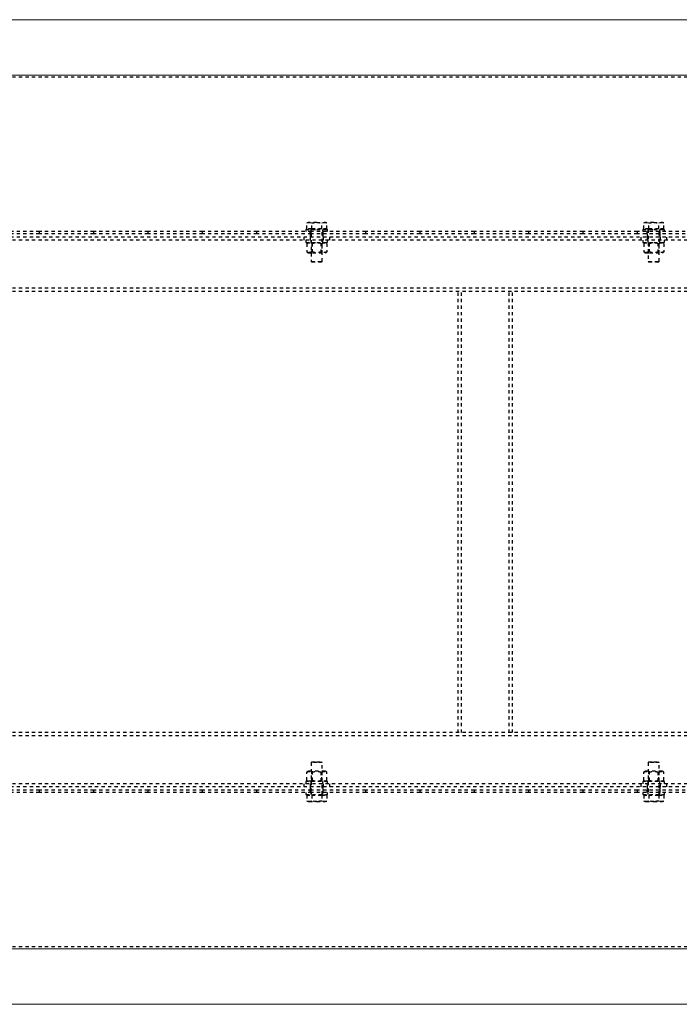
# Model space of a CAD drawing. Units: millimetres. Extents: x 49143 to 221855, y -19824 to 2562.
# Drawn here: x 95283 to 95890, y -5410 to -4504 of the extents above; entities that cross this region are included whole.
import ezdxf

# ---------------------------------------------------------------- set-up
doc = ezdxf.new("R2010")
doc.units = ezdxf.units.MM
doc.linetypes.add('EB_DASH', pattern=[6, 3, -3])
doc.layers.get('0').update_dxf_attribs({"lineweight": 18})
doc.layers.add('CAXA2', color=6, linetype='EB_DASH', lineweight=25)

msp = doc.modelspace()

# ---------------------------------------------------------------- linework, layer by layer
at = {"color": 7, "linetype": 'Continuous', "lineweight": 0}
for p, q in [((96059.28, -4503.62), (94839.28, -4503.62)), ((96059.28, -4554.62), (94839.28, -4554.62)), ((96059.28, -5358.62), (94839.28, -5358.62)), ((96059.28, -5409.62), (94839.28, -5409.62))]:
    msp.add_line(p, q, dxfattribs=at)
at = {"layer": 'CAXA2', "color": 6, "linetype": 'EB_DASH', "lineweight": 25}
for p, q in [((96059.28, -4556.62), (94839.28, -4556.62)), ((95547.04, -4690.67), (95549.35, -4690.22)), ((95548.28, -4690.22), (95547.04, -4690.67)), ((95547.04, -4696.02), (95547.04, -4690.67)), ((95549.35, -4690.22), (95548.28, -4690.22)), ((95549.35, -4690.22), (95551.66, -4690.67)), ((95556.28, -4690.22), (95549.35, -4690.22)), ((95551.66, -4696.02), (95551.66, -4690.67)), ((95556.28, -4690.22), (95563.21, -4690.22)), ((95560.9, -4690.67), (95563.21, -4690.22)), ((95560.9, -4696.02), (95560.9, -4690.67)), ((95563.21, -4690.22), (95565.52, -4690.67)), ((95564.28, -4690.22), (95563.21, -4690.22)), ((95565.52, -4690.67), (95564.28, -4690.22)), ((95565.52, -4696.02), (95565.52, -4690.67)), ((95857.04, -4690.67), (95859.35, -4690.22)), ((95858.28, -4690.22), (95857.04, -4690.67)), ((95857.04, -4696.02), (95857.04, -4690.67)), ((95859.35, -4690.22), (95858.28, -4690.22)), ((95859.35, -4690.22), (95861.66, -4690.67)), ((95866.28, -4690.22), (95859.35, -4690.22)), ((95861.66, -4696.02), (95861.66, -4690.67)), ((95866.28, -4690.22), (95873.21, -4690.22)), ((95870.9, -4690.67), (95873.21, -4690.22)), ((95870.9, -4696.02), (95870.9, -4690.67)), ((95873.21, -4690.22), (95875.52, -4690.67)), ((95874.28, -4690.22), (95873.21, -4690.22)), ((95875.52, -4690.67), (95874.28, -4690.22)), ((95875.52, -4696.02), (95875.52, -4690.67)), ((95301.28, -4698.62), (95251.28, -4698.62)), ((95301.28, -4700.62), (95251.28, -4700.62)), ((95301.28, -4700.62), (95301.28, -4698.62)), ((95351.28, -4698.62), (95301.28, -4698.62)), ((95351.28, -4700.62), (95301.28, -4700.62)), ((95351.28, -4700.62), (95351.28, -4698.62)), ((95401.28, -4698.62), (95351.28, -4698.62)), ((95401.28, -4700.62), (95351.28, -4700.62)), ((95401.28, -4700.62), (95401.28, -4698.62)), ((95451.28, -4698.62), (95401.28, -4698.62)), ((95451.28, -4700.62), (95401.28, -4700.62)), ((95451.28, -4700.62), (95451.28, -4698.62)), ((95501.28, -4698.62), (95451.28, -4698.62)), ((95501.28, -4700.62), (95451.28, -4700.62)), ((95501.28, -4700.62), (95501.28, -4698.62)), ((95551.28, -4698.62), (95501.28, -4698.62)), ((95551.28, -4700.62), (95501.28, -4700.62)), ((95546.28, -4696.62), (95556.28, -4696.62)), ((95565.52, -4696.62), (95546.28, -4696.62)), ((95546.28, -4696.62), (95546.28, -4698.62)), ((95546.28, -4696.62), (95546.28, -4698.62)), ((95551.66, -4696.02), (95547.04, -4696.02)), ((95548.44, -4696.02), (95549.04, -4696.62)), ((95550.28, -4700.62), (95550.28, -4698.62)), ((95550.28, -4700.62), (95550.28, -4703.62)), ((95550.78, -4696.62), (95550.78, -4698.62)), ((95550.78, -4696.62), (95550.78, -4698.62)), ((95551.28, -4696.62), (95551.28, -4698.62)), ((95551.28, -4700.62), (95551.28, -4698.62)), ((95601.28, -4698.62), (95551.28, -4698.62)), ((95601.28, -4700.62), (95551.28, -4700.62)), ((95551.28, -4700.62), (95551.28, -4726.12)), ((95560.9, -4696.02), (95551.66, -4696.02)), ((95556.28, -4696.62), (95566.28, -4696.62)), ((95565.52, -4696.02), (95560.9, -4696.02)), ((95561.28, -4726.12), (95561.28, -4696.62)), ((95561.78, -4698.62), (95561.78, -4696.62)), ((95561.78, -4698.62), (95561.78, -4696.62)), ((95562.28, -4700.62), (95562.28, -4698.62)), ((95562.28, -4703.62), (95562.28, -4700.62)), ((95563.51, -4696.62), (95564.11, -4696.02)), ((95566.28, -4696.62), (95565.52, -4696.62)), ((95566.28, -4698.62), (95566.28, -4696.62)), ((95566.28, -4698.62), (95566.28, -4696.62)), ((95601.28, -4700.62), (95601.28, -4698.62)), ((95651.28, -4698.62), (95601.28, -4698.62)), ((95651.28, -4700.62), (95601.28, -4700.62)), ((95651.28, -4700.62), (95651.28, -4698.62)), ((95701.28, -4698.62), (95651.28, -4698.62)), ((95701.28, -4700.62), (95651.28, -4700.62)), ((95701.28, -4700.62), (95701.28, -4698.62)), ((95751.28, -4698.62), (95701.28, -4698.62)), ((95751.28, -4700.62), (95701.28, -4700.62)), ((95751.28, -4700.62), (95751.28, -4698.62)), ((95801.28, -4698.62), (95751.28, -4698.62)), ((95801.28, -4700.62), (95751.28, -4700.62)), ((95801.28, -4700.62), (95801.28, -4698.62)), ((95851.28, -4698.62), (95801.28, -4698.62)), ((95851.28, -4700.62), (95801.28, -4700.62)), ((95851.28, -4700.62), (95851.28, -4698.62)), ((95901.28, -4698.62), (95851.28, -4698.62)), ((95901.28, -4700.62), (95851.28, -4700.62)), ((95856.28, -4696.62), (95866.28, -4696.62)), ((95875.52, -4696.62), (95856.28, -4696.62)), ((95856.28, -4696.62), (95856.28, -4698.62)), ((95856.28, -4696.62), (95856.28, -4698.62)), ((95861.66, -4696.02), (95857.04, -4696.02)), ((95858.44, -4696.02), (95859.04, -4696.62)), ((95860.28, -4700.62), (95860.28, -4698.62)), ((95860.28, -4700.62), (95860.28, -4703.62)), ((95860.78, -4696.62), (95860.78, -4698.62)), ((95860.78, -4696.62), (95860.78, -4698.62)), ((95861.28, -4696.62), (95861.28, -4726.12)), ((95870.9, -4696.02), (95861.66, -4696.02)), ((95866.28, -4696.62), (95876.28, -4696.62)), ((95875.52, -4696.02), (95870.9, -4696.02)), ((95871.28, -4726.12), (95871.28, -4696.62)), ((95871.78, -4698.62), (95871.78, -4696.62)), ((95871.78, -4698.62), (95871.78, -4696.62)), ((95872.28, -4700.62), (95872.28, -4698.62)), ((95872.28, -4703.62), (95872.28, -4700.62)), ((95873.51, -4696.62), (95874.11, -4696.02)), ((95875.52, -4696.62), (95876.28, -4696.62)), ((95876.28, -4698.62), (95876.28, -4696.62)), ((95876.28, -4698.62), (95876.28, -4696.62)), ((98979.28, -4703.62), (87669.28, -4703.62)), ((110369.28, -4706.62), (87669.28, -4706.62)), ((95544.28, -4703.62), (95544.28, -4706.62)), ((95546.28, -4706.62), (95546.28, -4708.62)), ((95546.28, -4708.62), (95556.28, -4708.62)), ((95548.65, -4708.62), (95547.04, -4709.55)), ((95547.04, -4709.55), (95547.04, -4717.19)), ((95550.28, -4703.62), (95550.28, -4706.62)), ((95550.78, -4706.62), (95550.78, -4708.62)), ((95551.66, -4709.55), (95551.66, -4717.19)), ((95552.09, -4708.62), (95552.09, -4718.12)), ((95556.28, -4708.62), (95566.28, -4708.62)), ((95560.47, -4718.12), (95560.47, -4708.62)), ((95560.9, -4709.55), (95560.9, -4717.19)), ((95561.78, -4708.62), (95561.78, -4706.62)), ((95562.28, -4703.62), (95562.28, -4706.62)), ((95565.52, -4709.55), (95563.9, -4708.62)), ((95565.52, -4709.55), (95565.52, -4717.19)), ((95566.28, -4708.62), (95566.28, -4706.62)), ((95568.28, -4706.62), (95568.28, -4703.62)), ((95854.28, -4703.62), (95854.28, -4706.62)), ((95856.28, -4706.62), (95856.28, -4708.62)), ((95856.28, -4708.62), (95866.28, -4708.62)), ((95858.65, -4708.62), (95857.04, -4709.55)), ((95857.04, -4709.55), (95857.04, -4717.19)), ((95860.28, -4703.62), (95860.28, -4706.62)), ((95860.78, -4706.62), (95860.78, -4708.62)), ((95861.66, -4709.55), (95861.66, -4717.19)), ((95862.09, -4708.62), (95862.09, -4718.12)), ((95866.28, -4708.62), (95876.28, -4708.62)), ((95870.47, -4718.12), (95870.47, -4708.62)), ((95870.9, -4709.55), (95870.9, -4717.19)), ((95871.78, -4708.62), (95871.78, -4706.62)), ((95872.28, -4703.62), (95872.28, -4706.62)), ((95875.52, -4709.55), (95873.9, -4708.62)), ((95875.52, -4709.55), (95875.52, -4717.19)), ((95876.28, -4708.62), (95876.28, -4706.62)), ((95878.28, -4706.62), (95878.28, -4703.62)), ((95547.04, -4717.19), (95548.65, -4718.12)), ((95548.65, -4718.12), (95552.47, -4718.12)), ((95552.47, -4718.12), (95563.9, -4718.12)), ((95563.9, -4718.12), (95565.52, -4717.19)), ((95857.04, -4717.19), (95858.65, -4718.12)), ((95858.65, -4718.12), (95862.47, -4718.12)), ((95862.47, -4718.12), (95873.9, -4718.12)), ((95873.9, -4718.12), (95875.52, -4717.19)), ((95551.28, -4726.12), (95561.28, -4726.12)), ((95551.28, -4726.12), (95551.78, -4726.62)), ((95560.78, -4726.62), (95551.78, -4726.62)), ((95560.78, -4726.62), (95561.28, -4726.12)), ((95861.28, -4726.12), (95871.28, -4726.12)), ((95861.28, -4726.12), (95861.78, -4726.62)), ((95870.78, -4726.62), (95861.78, -4726.62)), ((95870.78, -4726.62), (95871.28, -4726.12)), ((110369.28, -4750.62), (87669.28, -4750.62)), ((110369.28, -4753.62), (87669.28, -4753.62)), ((95686.28, -5159.62), (95686.28, -4753.62)), ((95689.28, -5159.62), (95689.28, -4753.62)), ((95733.28, -5159.62), (95733.28, -4753.62)), ((95736.28, -5159.62), (95736.28, -4753.62)), ((110369.28, -5159.62), (87669.28, -5159.62)), ((110369.28, -5162.62), (87669.28, -5162.62)), ((95551.78, -5186.62), (95551.28, -5187.12)), ((95556.28, -5187.12), (95551.28, -5187.12)), ((95551.28, -5187.12), (95551.28, -5212.62)), ((95551.78, -5186.62), (95556.28, -5186.62)), ((95556.28, -5186.62), (95560.78, -5186.62)), ((95561.28, -5187.12), (95556.28, -5187.12)), ((95561.28, -5187.12), (95560.78, -5186.62)), ((95561.28, -5216.62), (95561.28, -5187.12)), ((95861.78, -5186.62), (95861.28, -5187.12)), ((95866.28, -5187.12), (95861.28, -5187.12)), ((95861.28, -5187.12), (95861.28, -5216.62)), ((95861.78, -5186.62), (95866.28, -5186.62)), ((95866.28, -5186.62), (95870.78, -5186.62)), ((95871.28, -5187.12), (95866.28, -5187.12)), ((95871.28, -5187.12), (95870.78, -5186.62)), ((95871.28, -5216.62), (95871.28, -5187.12)), ((95548.65, -5195.12), (95547.04, -5196.05)), ((95547.04, -5203.69), (95547.04, -5196.05)), ((95563.9, -5195.12), (95548.65, -5195.12)), ((95551.66, -5203.69), (95551.66, -5196.05)), ((95552.09, -5195.12), (95552.09, -5204.62)), ((95560.47, -5204.62), (95560.47, -5195.12)), ((95560.9, -5203.69), (95560.9, -5196.05)), ((95565.52, -5196.05), (95563.9, -5195.12)), ((95565.52, -5203.69), (95565.52, -5196.05)), ((95858.65, -5195.12), (95857.04, -5196.05)), ((95857.04, -5203.69), (95857.04, -5196.05)), ((95873.9, -5195.12), (95858.65, -5195.12)), ((95861.66, -5203.69), (95861.66, -5196.05)), ((95862.09, -5195.12), (95862.09, -5204.62)), ((95870.47, -5204.62), (95870.47, -5195.12)), ((95870.9, -5203.69), (95870.9, -5196.05)), ((95875.52, -5196.05), (95873.9, -5195.12)), ((95875.52, -5203.69), (95875.52, -5196.05)), ((110369.28, -5206.62), (87669.28, -5206.62)), ((95544.28, -5206.62), (95544.28, -5209.62)), ((95566.28, -5204.62), (95546.28, -5204.62)), ((95546.28, -5204.62), (95546.28, -5206.62)), ((95547.04, -5203.69), (95548.65, -5204.62)), ((95550.28, -5206.62), (95550.28, -5209.62)), ((95550.78, -5204.62), (95550.78, -5206.62)), ((95561.78, -5206.62), (95561.78, -5204.62)), ((95562.28, -5206.62), (95562.28, -5209.62)), ((95563.9, -5204.62), (95565.52, -5203.69)), ((95566.28, -5206.62), (95566.28, -5204.62)), ((95568.28, -5209.62), (95568.28, -5206.62)), ((95854.28, -5206.62), (95854.28, -5209.62)), ((95876.28, -5204.62), (95856.28, -5204.62)), ((95856.28, -5204.62), (95856.28, -5206.62)), ((95857.04, -5203.69), (95858.65, -5204.62)), ((95860.28, -5206.62), (95860.28, -5209.62)), ((95860.78, -5204.62), (95860.78, -5206.62)), ((95871.78, -5206.62), (95871.78, -5204.62)), ((95872.28, -5206.62), (95872.28, -5209.62)), ((95873.9, -5204.62), (95875.52, -5203.69)), ((95876.28, -5206.62), (95876.28, -5204.62)), ((95878.28, -5209.62), (95878.28, -5206.62)), ((98979.28, -5209.62), (87669.28, -5209.62)), ((95301.28, -5212.62), (95251.28, -5212.62)), ((95301.28, -5214.62), (95251.28, -5214.62)), ((95301.28, -5214.62), (95301.28, -5212.62)), ((95351.28, -5212.62), (95301.28, -5212.62)), ((95351.28, -5214.62), (95301.28, -5214.62)), ((95351.28, -5214.62), (95351.28, -5212.62)), ((95401.28, -5212.62), (95351.28, -5212.62)), ((95401.28, -5214.62), (95351.28, -5214.62)), ((95401.28, -5214.62), (95401.28, -5212.62)), ((95451.28, -5212.62), (95401.28, -5212.62)), ((95451.28, -5214.62), (95401.28, -5214.62)), ((95451.28, -5214.62), (95451.28, -5212.62)), ((95501.28, -5212.62), (95451.28, -5212.62)), ((95501.28, -5214.62), (95451.28, -5214.62)), ((95501.28, -5214.62), (95501.28, -5212.62)), ((95551.28, -5212.62), (95501.28, -5212.62)), ((95551.28, -5214.62), (95501.28, -5214.62)), ((95546.28, -5214.62), (95546.28, -5216.62)), ((95546.28, -5214.62), (95546.28, -5216.62)), ((95546.28, -5216.62), (95566.28, -5216.62)), ((95547.04, -5217.22), (95547.04, -5222.57)), ((95547.04, -5217.22), (95551.66, -5217.22)), ((95549.04, -5216.62), (95548.44, -5217.22)), ((95550.28, -5209.62), (95550.28, -5212.62)), ((95550.28, -5214.62), (95550.28, -5212.62)), ((95550.78, -5214.62), (95550.78, -5216.62)), ((95550.78, -5214.62), (95550.78, -5216.62)), ((95551.28, -5214.62), (95551.28, -5212.62)), ((95601.28, -5212.62), (95551.28, -5212.62)), ((95601.28, -5214.62), (95551.28, -5214.62)), ((95551.28, -5214.62), (95551.28, -5216.62)), ((95551.66, -5217.22), (95551.66, -5222.57)), ((95551.66, -5217.22), (95560.9, -5217.22)), ((95560.9, -5217.22), (95560.9, -5222.57)), ((95560.9, -5217.22), (95565.52, -5217.22)), ((95561.78, -5216.62), (95561.78, -5214.62)), ((95561.78, -5216.62), (95561.78, -5214.62)), ((95562.28, -5212.62), (95562.28, -5209.62)), ((95562.28, -5214.62), (95562.28, -5212.62)), ((95564.11, -5217.22), (95563.51, -5216.62)), ((95565.52, -5217.22), (95565.52, -5222.57)), ((95566.28, -5216.62), (95566.28, -5214.62)), ((95566.28, -5216.62), (95566.28, -5214.62)), ((95601.28, -5214.62), (95601.28, -5212.62)), ((95651.28, -5212.62), (95601.28, -5212.62)), ((95651.28, -5214.62), (95601.28, -5214.62)), ((95651.28, -5214.62), (95651.28, -5212.62)), ((95701.28, -5212.62), (95651.28, -5212.62)), ((95701.28, -5214.62), (95651.28, -5214.62)), ((95701.28, -5214.62), (95701.28, -5212.62)), ((95751.28, -5212.62), (95701.28, -5212.62)), ((95751.28, -5214.62), (95701.28, -5214.62)), ((95751.28, -5214.62), (95751.28, -5212.62)), ((95801.28, -5212.62), (95751.28, -5212.62)), ((95801.28, -5214.62), (95751.28, -5214.62)), ((95801.28, -5214.62), (95801.28, -5212.62)), ((95851.28, -5212.62), (95801.28, -5212.62)), ((95851.28, -5214.62), (95801.28, -5214.62)), ((95851.28, -5214.62), (95851.28, -5212.62)), ((95901.28, -5212.62), (95851.28, -5212.62)), ((95901.28, -5214.62), (95851.28, -5214.62)), ((95856.28, -5214.62), (95856.28, -5216.62)), ((95856.28, -5214.62), (95856.28, -5216.62)), ((95856.28, -5216.62), (95876.28, -5216.62)), ((95857.04, -5217.22), (95857.04, -5222.57)), ((95857.04, -5217.22), (95861.66, -5217.22)), ((95859.04, -5216.62), (95858.44, -5217.22)), ((95860.28, -5209.62), (95860.28, -5212.62)), ((95860.28, -5214.62), (95860.28, -5212.62)), ((95860.78, -5214.62), (95860.78, -5216.62)), ((95860.78, -5214.62), (95860.78, -5216.62)), ((95861.66, -5217.22), (95861.66, -5222.57)), ((95861.66, -5217.22), (95870.9, -5217.22)), ((95870.9, -5217.22), (95870.9, -5222.57)), ((95870.9, -5217.22), (95875.52, -5217.22)), ((95871.78, -5216.62), (95871.78, -5214.62)), ((95871.78, -5216.62), (95871.78, -5214.62)), ((95872.28, -5212.62), (95872.28, -5209.62)), ((95872.28, -5214.62), (95872.28, -5212.62)), ((95874.11, -5217.22), (95873.51, -5216.62)), ((95875.52, -5217.22), (95875.52, -5222.57)), ((95876.28, -5216.62), (95876.28, -5214.62)), ((95876.28, -5216.62), (95876.28, -5214.62)), ((95549.35, -5223.02), (95547.04, -5222.57)), ((95547.04, -5222.57), (95548.28, -5223.02)), ((95548.28, -5223.02), (95549.35, -5223.02)), ((95551.66, -5222.57), (95549.35, -5223.02)), ((95549.35, -5223.02), (95556.28, -5223.02)), ((95556.28, -5223.02), (95563.21, -5223.02)), ((95563.21, -5223.02), (95560.9, -5222.57)), ((95565.52, -5222.57), (95563.21, -5223.02)), ((95563.21, -5223.02), (95564.28, -5223.02)), ((95564.28, -5223.02), (95565.52, -5222.57)), ((95859.35, -5223.02), (95857.04, -5222.57)), ((95857.04, -5222.57), (95858.28, -5223.02)), ((95858.28, -5223.02), (95859.35, -5223.02)), ((95861.66, -5222.57), (95859.35, -5223.02)), ((95859.35, -5223.02), (95866.28, -5223.02)), ((95866.28, -5223.02), (95873.21, -5223.02)), ((95873.21, -5223.02), (95870.9, -5222.57)), ((95875.52, -5222.57), (95873.21, -5223.02)), ((95873.21, -5223.02), (95874.28, -5223.02)), ((95874.28, -5223.02), (95875.52, -5222.57)), ((96059.28, -5356.62), (94839.28, -5356.62))]:
    msp.add_line(p, q, dxfattribs=at)
for points, knots in [([(95551.66, -4690.67), (95552.05, -4690.6), (95553.57, -4690.33), (95555.12, -4690.27), (95556.28, -4690.22)], [0, 0, 0, 0, 1.175118, 4.643893, 4.643893, 4.643893, 4.643893]), ([(95556.28, -4690.22), (95557.79, -4690.3), (95559.33, -4690.38), (95560.86, -4690.66), (95560.9, -4690.67)], [0, 0, 0, 0, 4.515973, 4.640984, 4.640984, 4.640984, 4.640984]), ([(95861.66, -4690.67), (95862.05, -4690.6), (95863.57, -4690.33), (95865.12, -4690.27), (95866.28, -4690.22)], [0, 0, 0, 0, 1.175118, 4.643893, 4.643893, 4.643893, 4.643893]), ([(95866.28, -4690.22), (95867.78, -4690.3), (95869.33, -4690.39), (95870.86, -4690.66), (95870.9, -4690.67)], [0, 0, 0, 0, 4.515973, 4.641923, 4.641923, 4.641923, 4.641923]), ([(95547.04, -4709.55), (95547.44, -4709.34), (95548.25, -4708.93), (95549.45, -4708.77), (95550.6, -4709), (95551.3, -4709.36), (95551.66, -4709.55)], [0, 0, 0, 0, 1.290802, 2.609391, 3.733332, 4.877956, 4.877956, 4.877956, 4.877956]), ([(95551.66, -4709.55), (95552.46, -4709.34), (95554.08, -4708.93), (95556.48, -4708.77), (95558.78, -4709), (95560.19, -4709.36), (95560.9, -4709.55)], [0, 0, 0, 0, 2.479691, 5.012472, 7.171578, 9.370707, 9.370707, 9.370707, 9.370707]), ([(95560.9, -4709.55), (95561.09, -4709.44), (95561.67, -4709.13), (95562.65, -4708.82), (95564.02, -4708.81), (95564.96, -4709.28), (95565.52, -4709.55)], [0, 0, 0, 0, 0.639756, 1.855708, 3.101488, 4.873265, 4.873265, 4.873265, 4.873265]), ([(95857.04, -4709.55), (95857.44, -4709.34), (95858.25, -4708.93), (95859.45, -4708.77), (95860.6, -4709), (95861.3, -4709.36), (95861.66, -4709.55)], [0, 0, 0, 0, 1.29062, 2.609022, 3.732558, 4.87702, 4.87702, 4.87702, 4.87702]), ([(95861.66, -4709.55), (95862.46, -4709.34), (95864.08, -4708.93), (95866.48, -4708.77), (95868.78, -4709), (95870.19, -4709.36), (95870.9, -4709.55)], [0, 0, 0, 0, 2.479691, 5.013424, 7.172529, 9.371658, 9.371658, 9.371658, 9.371658]), ([(95870.9, -4709.55), (95871.1, -4709.44), (95871.67, -4709.13), (95872.65, -4708.82), (95874.02, -4708.81), (95874.96, -4709.28), (95875.52, -4709.55)], [0, 0, 0, 0, 0.639748, 1.855685, 3.101201, 4.873199, 4.873199, 4.873199, 4.873199]), ([(95551.66, -4717.19), (95551.26, -4717.39), (95550.45, -4717.81), (95549.25, -4717.96), (95548.1, -4717.74), (95547.4, -4717.37), (95547.04, -4717.19)], [0, 0, 0, 0, 1.290801, 2.609388, 3.733328, 4.877951, 4.877951, 4.877951, 4.877951]), ([(95560.9, -4717.19), (95560.1, -4717.39), (95558.47, -4717.81), (95556.07, -4717.96), (95553.78, -4717.74), (95552.37, -4717.37), (95551.66, -4717.19)], [0, 0, 0, 0, 2.479691, 5.013423, 7.171578, 9.370707, 9.370707, 9.370707, 9.370707]), ([(95565.52, -4717.19), (95564.96, -4717.46), (95564.03, -4717.92), (95562.66, -4717.92), (95561.68, -4717.61), (95561.09, -4717.3), (95560.9, -4717.19)], [0, 0, 0, 0, 1.771798, 2.986231, 4.233576, 4.873339, 4.873339, 4.873339, 4.873339]), ([(95861.66, -4717.19), (95861.26, -4717.39), (95860.45, -4717.81), (95859.25, -4717.96), (95858.1, -4717.74), (95857.4, -4717.37), (95857.04, -4717.19)], [0, 0, 0, 0, 1.290395, 2.609063, 3.732613, 4.877091, 4.877091, 4.877091, 4.877091]), ([(95870.9, -4717.19), (95870.1, -4717.39), (95868.47, -4717.81), (95866.07, -4717.96), (95863.78, -4717.74), (95862.37, -4717.37), (95861.66, -4717.19)], [0, 0, 0, 0, 2.479691, 5.013423, 7.172527, 9.371656, 9.371656, 9.371656, 9.371656]), ([(95875.52, -4717.19), (95874.96, -4717.46), (95874.03, -4717.92), (95872.66, -4717.92), (95871.68, -4717.61), (95871.1, -4717.3), (95870.9, -4717.19)], [0, 0, 0, 0, 1.772034, 2.986461, 4.233556, 4.873316, 4.873316, 4.873316, 4.873316]), ([(95547.04, -5196.05), (95547.24, -5195.94), (95547.81, -5195.63), (95548.8, -5195.32), (95550.16, -5195.31), (95551.11, -5195.78), (95551.66, -5196.05)], [0, 0, 0, 0, 0.640054, 1.856154, 3.101824, 4.874041, 4.874041, 4.874041, 4.874041]), ([(95551.66, -5196.05), (95552.46, -5195.84), (95554.08, -5195.43), (95556.48, -5195.27), (95558.78, -5195.5), (95560.19, -5195.86), (95560.9, -5196.05)], [0, 0, 0, 0, 2.479691, 5.012471, 7.171575, 9.370704, 9.370704, 9.370704, 9.370704]), ([(95560.9, -5196.05), (95561.3, -5195.84), (95562.11, -5195.43), (95563.31, -5195.27), (95564.46, -5195.5), (95565.16, -5195.86), (95565.52, -5196.05)], [0, 0, 0, 0, 1.290395, 2.609063, 3.732613, 4.877091, 4.877091, 4.877091, 4.877091]), ([(95857.04, -5196.05), (95857.24, -5195.94), (95857.81, -5195.63), (95858.8, -5195.32), (95860.16, -5195.31), (95861.11, -5195.78), (95861.66, -5196.05)], [0, 0, 0, 0, 0.639742, 1.855706, 3.101484, 4.87326, 4.87326, 4.87326, 4.87326]), ([(95861.66, -5196.05), (95862.46, -5195.84), (95864.08, -5195.43), (95866.48, -5195.27), (95868.78, -5195.5), (95870.19, -5195.86), (95870.9, -5196.05)], [0, 0, 0, 0, 2.479691, 5.013423, 7.172527, 9.371656, 9.371656, 9.371656, 9.371656]), ([(95870.9, -5196.05), (95871.3, -5195.84), (95872.11, -5195.43), (95873.31, -5195.27), (95874.46, -5195.5), (95875.16, -5195.86), (95875.52, -5196.05)], [0, 0, 0, 0, 1.290393, 2.60881, 3.732605, 4.877081, 4.877081, 4.877081, 4.877081]), ([(95551.66, -5203.69), (95551.11, -5203.96), (95550.17, -5204.42), (95548.81, -5204.42), (95547.82, -5204.11), (95547.24, -5203.8), (95547.04, -5203.69)], [0, 0, 0, 0, 1.772254, 2.986833, 4.234096, 4.874163, 4.874163, 4.874163, 4.874163]), ([(95560.9, -5203.69), (95560.1, -5203.89), (95558.47, -5204.31), (95556.07, -5204.46), (95553.78, -5204.24), (95552.37, -5203.87), (95551.66, -5203.69)], [0, 0, 0, 0, 2.479691, 5.013424, 7.17158, 9.370709, 9.370709, 9.370709, 9.370709]), ([(95565.52, -5203.69), (95565.11, -5203.89), (95564.3, -5204.31), (95563.1, -5204.46), (95561.96, -5204.24), (95561.25, -5203.87), (95560.9, -5203.69)], [0, 0, 0, 0, 1.290396, 2.609065, 3.732617, 4.877096, 4.877096, 4.877096, 4.877096]), ([(95861.66, -5203.69), (95861.11, -5203.96), (95860.17, -5204.42), (95858.81, -5204.42), (95857.82, -5204.11), (95857.24, -5203.8), (95857.04, -5203.69)], [0, 0, 0, 0, 1.771798, 2.986231, 4.233589, 4.873339, 4.873339, 4.873339, 4.873339]), ([(95870.9, -5203.69), (95870.1, -5203.89), (95868.47, -5204.31), (95866.07, -5204.46), (95863.78, -5204.24), (95862.37, -5203.87), (95861.66, -5203.69)], [0, 0, 0, 0, 2.479691, 5.013424, 7.172529, 9.371658, 9.371658, 9.371658, 9.371658]), ([(95875.52, -5203.69), (95875.11, -5203.89), (95874.3, -5204.31), (95873.1, -5204.46), (95871.95, -5204.24), (95871.25, -5203.87), (95870.9, -5203.69)], [0, 0, 0, 0, 1.290637, 2.609058, 3.732855, 4.877091, 4.877091, 4.877091, 4.877091]), ([(95556.28, -5223.02), (95555.12, -5222.97), (95553.57, -5222.9), (95552.05, -5222.64), (95551.66, -5222.57)], [0, 0, 0, 0, 3.468775, 4.643893, 4.643893, 4.643893, 4.643893]), ([(95560.9, -5222.57), (95560.86, -5222.58), (95559.33, -5222.85), (95557.79, -5222.94), (95556.28, -5223.02)], [0, 0, 0, 0, 0.125011, 4.640984, 4.640984, 4.640984, 4.640984]), ([(95866.28, -5223.02), (95865.12, -5222.97), (95863.57, -5222.9), (95862.05, -5222.64), (95861.66, -5222.57)], [0, 0, 0, 0, 3.468775, 4.643893, 4.643893, 4.643893, 4.643893]), ([(95870.9, -5222.57), (95870.86, -5222.58), (95869.33, -5222.85), (95867.78, -5222.94), (95866.28, -5223.02)], [0, 0, 0, 0, 0.12595, 4.641923, 4.641923, 4.641923, 4.641923])]:
    msp.add_open_spline(points, degree=3, knots=knots, dxfattribs=at)

doc.saveas('drawing.dxf')
